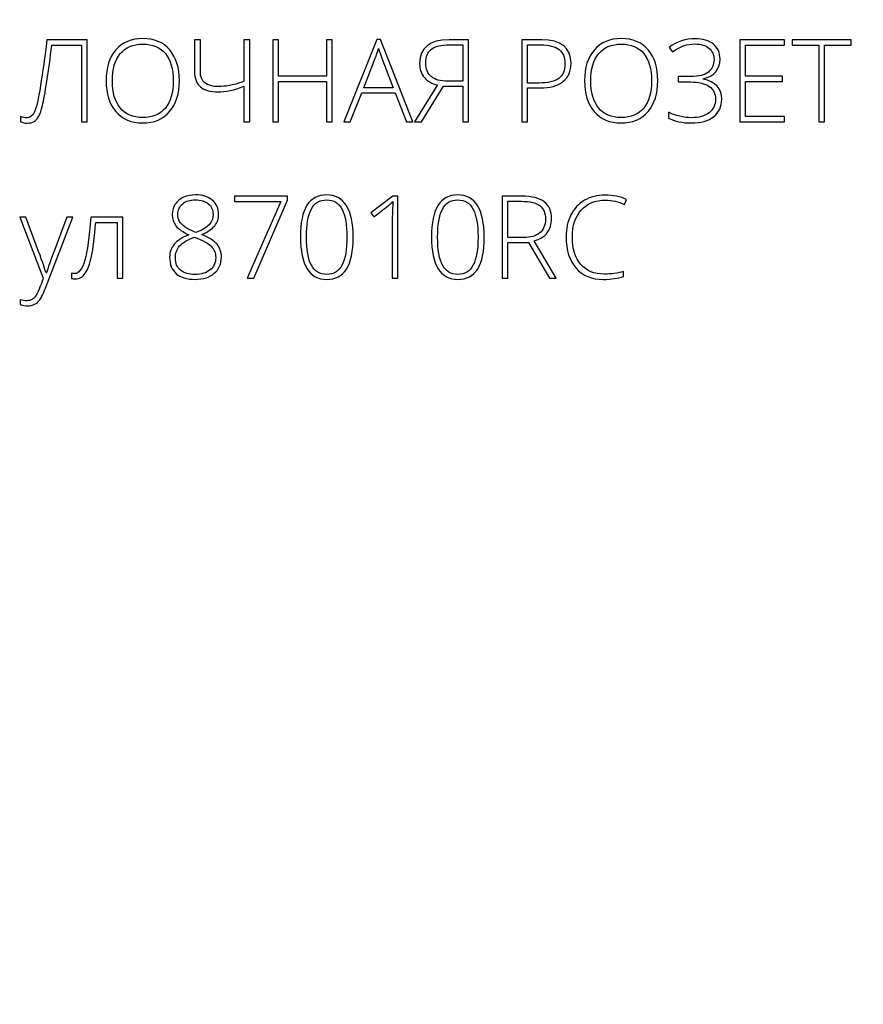
# Model space of a CAD drawing. Units: centimetres. Extents: x 268 to 435, y -129 to 107.
# Drawn here: x 289 to 322, y 32 to 72 of the extents above; entities that cross this region are included whole.
import ezdxf

# ---------------------------------------------------------------- set-up
doc = ezdxf.new("R2010")
doc.units = ezdxf.units.CM
doc.header["$MEASUREMENT"] = 0
doc.layers.add('layer 1', color=7, linetype='Continuous')

msp = doc.modelspace()

# ---------------------------------------------------------------- linework, layer by layer
at = {"layer": 'layer 1', "color": 250, "lineweight": 20}
msp.add_open_spline([(268.06161, -128.84197), (268.06161, -128.84197), (268.06161, 107.34372), (268.06161, 107.34372), (268.06161, 107.34372), (268.06161, 107.34372), (435.06162, 107.34372), (435.06162, 107.34372), (435.06162, 107.34372), (435.06162, 107.34372), (435.06162, -128.84197), (435.06162, -128.84197), (435.06162, -128.84197), (435.06162, -128.84197), (268.06161, -128.84197), (268.06161, -128.84197)], degree=3, knots=[0, 0, 0, 0, 0.2, 0.2, 0.2, 0.2, 0.4, 0.4, 0.4, 0.4, 0.6, 0.6, 0.6, 0.6, 1, 1, 1, 1], dxfattribs=at)
at = {"layer": 'layer 1', "color": 250}
for points, knots in [([(291.33698, 67.48521), (291.33698, 67.48521), (291.10772, 67.48521), (291.10772, 67.48521), (291.10772, 67.48521), (291.10772, 67.48521), (291.10772, 70.52333), (291.10772, 70.52333), (291.10772, 70.52333), (291.10772, 70.52333), (289.92952, 70.52333), (289.92952, 70.52333), (289.92952, 70.52333), (289.86879, 70.02077), (289.80426, 69.54402), (289.73593, 69.09385), (289.73593, 69.09385), (289.66761, 68.64291), (289.60992, 68.32255), (289.56361, 68.13125), (289.56361, 68.13125), (289.51654, 67.93994), (289.46795, 67.79798), (289.41709, 67.70536), (289.41709, 67.70536), (289.36547, 67.61275), (289.30398, 67.54442), (289.2311, 67.50039), (289.2311, 67.50039), (289.15822, 67.45712), (289.06636, 67.43511), (288.95553, 67.43511), (288.95553, 67.43511), (288.85608, 67.43511), (288.76954, 67.45333), (288.69514, 67.49052), (288.69514, 67.49052), (288.69514, 67.49052), (288.69514, 67.69398), (288.69514, 67.69398), (288.69514, 67.69398), (288.78548, 67.66133), (288.86899, 67.64463), (288.94642, 67.64463), (288.94642, 67.64463), (289.07547, 67.64463), (289.17568, 67.7251), (289.2478, 67.88528), (289.2478, 67.88528), (289.31992, 68.04546), (289.39811, 68.39088), (289.48314, 68.92152), (289.48314, 68.92152), (289.56892, 69.45293), (289.65319, 70.05797), (289.73821, 70.73741), (289.73821, 70.73741), (289.73821, 70.73741), (291.33698, 70.73741), (291.33698, 70.73741), (291.33698, 70.73741), (291.33698, 70.73741), (291.33698, 67.48521), (291.33698, 67.48521)], [0, 0, 0, 0, 0.05882353, 0.05882353, 0.05882353, 0.05882353, 0.11764706, 0.11764706, 0.11764706, 0.11764706, 0.17647059, 0.17647059, 0.17647059, 0.17647059, 0.23529412, 0.23529412, 0.23529412, 0.23529412, 0.29411765, 0.29411765, 0.29411765, 0.29411765, 0.35294118, 0.35294118, 0.35294118, 0.35294118, 0.41176471, 0.41176471, 0.41176471, 0.41176471, 0.47058824, 0.47058824, 0.47058824, 0.47058824, 0.52941176, 0.52941176, 0.52941176, 0.52941176, 0.58823529, 0.58823529, 0.58823529, 0.58823529, 0.64705882, 0.64705882, 0.64705882, 0.64705882, 0.70588235, 0.70588235, 0.70588235, 0.70588235, 0.76470588, 0.76470588, 0.76470588, 0.76470588, 0.82352941, 0.82352941, 0.82352941, 0.82352941, 0.88235294, 0.88235294, 0.88235294, 0.88235294, 1, 1, 1, 1]), ([(294.99077, 69.11511), (294.99077, 68.59888), (294.86172, 68.19046), (294.60437, 67.88984), (294.60437, 67.88984), (294.34626, 67.58997), (293.99022, 67.43966), (293.537, 67.43966), (293.537, 67.43966), (293.08455, 67.43966), (292.72927, 67.58997), (292.47116, 67.88984), (292.47116, 67.88984), (292.2138, 68.19046), (292.08475, 68.6004), (292.08475, 69.1189), (292.08475, 69.1189), (292.08475, 69.63664), (292.21456, 70.0443), (292.47495, 70.34113), (292.47495, 70.34113), (292.73534, 70.63872), (293.09062, 70.78751), (293.5408, 70.78751), (293.5408, 70.78751), (293.99477, 70.78751), (294.35005, 70.63796), (294.60589, 70.33961), (294.60589, 70.33961), (294.86248, 70.04051), (294.99077, 69.63209), (294.99077, 69.11511)], [0, 0, 0, 0, 0.11111111, 0.11111111, 0.11111111, 0.11111111, 0.22222222, 0.22222222, 0.22222222, 0.22222222, 0.33333333, 0.33333333, 0.33333333, 0.33333333, 0.44444444, 0.44444444, 0.44444444, 0.44444444, 0.55555556, 0.55555556, 0.55555556, 0.55555556, 0.66666667, 0.66666667, 0.66666667, 0.66666667, 0.77777778, 0.77777778, 0.77777778, 0.77777778, 1, 1, 1, 1]), ([(297.77837, 67.48521), (297.77837, 67.48521), (297.55214, 67.48521), (297.55214, 67.48521), (297.55214, 67.48521), (297.55214, 67.48521), (297.55214, 68.89875), (297.55214, 68.89875), (297.55214, 68.89875), (297.16498, 68.74616), (296.82336, 68.66948), (296.52653, 68.66948), (296.52653, 68.66948), (296.22363, 68.66948), (295.99285, 68.73629), (295.83267, 68.87066), (295.83267, 68.87066), (295.67249, 69.00503), (295.59202, 69.21), (295.59202, 69.48557), (295.59202, 69.48557), (295.59202, 69.48557), (295.59202, 70.73741), (295.59202, 70.73741), (295.59202, 70.73741), (295.59202, 70.73741), (295.82128, 70.73741), (295.82128, 70.73741), (295.82128, 70.73741), (295.82128, 70.73741), (295.82128, 69.4757), (295.82128, 69.4757), (295.82128, 69.4757), (295.82128, 69.08094), (296.06193, 68.88356), (296.54399, 68.88356), (296.54399, 68.88356), (296.68671, 68.88356), (296.82867, 68.89647), (296.97139, 68.92228), (296.97139, 68.92228), (297.11335, 68.94809), (297.30694, 69.00503), (297.55214, 69.09309), (297.55214, 69.09309), (297.55214, 69.09309), (297.55214, 70.73741), (297.55214, 70.73741), (297.55214, 70.73741), (297.55214, 70.73741), (297.77837, 70.73741), (297.77837, 70.73741), (297.77837, 70.73741), (297.77837, 70.73741), (297.77837, 67.48521), (297.77837, 67.48521)], [0, 0, 0, 0, 0.06666667, 0.06666667, 0.06666667, 0.06666667, 0.13333333, 0.13333333, 0.13333333, 0.13333333, 0.2, 0.2, 0.2, 0.2, 0.26666667, 0.26666667, 0.26666667, 0.26666667, 0.33333333, 0.33333333, 0.33333333, 0.33333333, 0.4, 0.4, 0.4, 0.4, 0.46666667, 0.46666667, 0.46666667, 0.46666667, 0.53333333, 0.53333333, 0.53333333, 0.53333333, 0.6, 0.6, 0.6, 0.6, 0.66666667, 0.66666667, 0.66666667, 0.66666667, 0.73333333, 0.73333333, 0.73333333, 0.73333333, 0.8, 0.8, 0.8, 0.8, 0.86666667, 0.86666667, 0.86666667, 0.86666667, 1, 1, 1, 1]), ([(301.0541, 67.48521), (301.0541, 67.48521), (300.82483, 67.48521), (300.82483, 67.48521), (300.82483, 67.48521), (300.82483, 67.48521), (300.82483, 69.08398), (300.82483, 69.08398), (300.82483, 69.08398), (300.82483, 69.08398), (298.9262, 69.08398), (298.9262, 69.08398), (298.9262, 69.08398), (298.9262, 69.08398), (298.9262, 67.48521), (298.9262, 67.48521), (298.9262, 67.48521), (298.9262, 67.48521), (298.69921, 67.48521), (298.69921, 67.48521), (298.69921, 67.48521), (298.69921, 67.48521), (298.69921, 70.73741), (298.69921, 70.73741), (298.69921, 70.73741), (298.69921, 70.73741), (298.9262, 70.73741), (298.9262, 70.73741), (298.9262, 70.73741), (298.9262, 70.73741), (298.9262, 69.29351), (298.9262, 69.29351), (298.9262, 69.29351), (298.9262, 69.29351), (300.82483, 69.29351), (300.82483, 69.29351), (300.82483, 69.29351), (300.82483, 69.29351), (300.82483, 70.73741), (300.82483, 70.73741), (300.82483, 70.73741), (300.82483, 70.73741), (301.0541, 70.73741), (301.0541, 70.73741), (301.0541, 70.73741), (301.0541, 70.73741), (301.0541, 67.48521), (301.0541, 67.48521)], [0, 0, 0, 0, 0.07692308, 0.07692308, 0.07692308, 0.07692308, 0.15384615, 0.15384615, 0.15384615, 0.15384615, 0.23076923, 0.23076923, 0.23076923, 0.23076923, 0.30769231, 0.30769231, 0.30769231, 0.30769231, 0.38461538, 0.38461538, 0.38461538, 0.38461538, 0.46153846, 0.46153846, 0.46153846, 0.46153846, 0.53846154, 0.53846154, 0.53846154, 0.53846154, 0.61538462, 0.61538462, 0.61538462, 0.61538462, 0.69230769, 0.69230769, 0.69230769, 0.69230769, 0.76923077, 0.76923077, 0.76923077, 0.76923077, 0.84615385, 0.84615385, 0.84615385, 0.84615385, 1, 1, 1, 1]), ([(303.54107, 68.6376), (303.54107, 68.6376), (302.22015, 68.6376), (302.22015, 68.6376), (302.22015, 68.6376), (302.22015, 68.6376), (301.76618, 67.48521), (301.76618, 67.48521), (301.76618, 67.48521), (301.76618, 67.48521), (301.5149, 67.48521), (301.5149, 67.48521), (301.5149, 67.48521), (301.5149, 67.48521), (302.82216, 70.75107), (302.82216, 70.75107), (302.82216, 70.75107), (302.82216, 70.75107), (302.96715, 70.75107), (302.96715, 70.75107), (302.96715, 70.75107), (302.96715, 70.75107), (304.24784, 67.48521), (304.24784, 67.48521), (304.24784, 67.48521), (304.24784, 67.48521), (303.99201, 67.48521), (303.99201, 67.48521), (303.99201, 67.48521), (303.99201, 67.48521), (303.54107, 68.6376), (303.54107, 68.6376)], [0, 0, 0, 0, 0.11111111, 0.11111111, 0.11111111, 0.11111111, 0.22222222, 0.22222222, 0.22222222, 0.22222222, 0.33333333, 0.33333333, 0.33333333, 0.33333333, 0.44444444, 0.44444444, 0.44444444, 0.44444444, 0.55555556, 0.55555556, 0.55555556, 0.55555556, 0.66666667, 0.66666667, 0.66666667, 0.66666667, 0.77777778, 0.77777778, 0.77777778, 0.77777778, 1, 1, 1, 1]), ([(305.46096, 68.90178), (305.46096, 68.90178), (304.59098, 67.48521), (304.59098, 67.48521), (304.59098, 67.48521), (304.59098, 67.48521), (304.31768, 67.48521), (304.31768, 67.48521), (304.31768, 67.48521), (304.31768, 67.48521), (305.2317, 68.94657), (305.2317, 68.94657), (305.2317, 68.94657), (305.00471, 68.9906), (304.82935, 69.08778), (304.70485, 69.23809), (304.70485, 69.23809), (304.58035, 69.38764), (304.5181, 69.57591), (304.5181, 69.80289), (304.5181, 69.80289), (304.5181, 70.42616), (304.90754, 70.73741), (305.68795, 70.73741), (305.68795, 70.73741), (305.68795, 70.73741), (306.46152, 70.73741), (306.46152, 70.73741), (306.46152, 70.73741), (306.46152, 70.73741), (306.46152, 67.48521), (306.46152, 67.48521), (306.46152, 67.48521), (306.46152, 67.48521), (306.2353, 67.48521), (306.2353, 67.48521), (306.2353, 67.48521), (306.2353, 67.48521), (306.2353, 68.90178), (306.2353, 68.90178), (306.2353, 68.90178), (306.2353, 68.90178), (305.46096, 68.90178), (305.46096, 68.90178)], [0, 0, 0, 0, 0.08333333, 0.08333333, 0.08333333, 0.08333333, 0.16666667, 0.16666667, 0.16666667, 0.16666667, 0.25, 0.25, 0.25, 0.25, 0.33333333, 0.33333333, 0.33333333, 0.33333333, 0.41666667, 0.41666667, 0.41666667, 0.41666667, 0.5, 0.5, 0.5, 0.5, 0.58333333, 0.58333333, 0.58333333, 0.58333333, 0.66666667, 0.66666667, 0.66666667, 0.66666667, 0.75, 0.75, 0.75, 0.75, 0.83333333, 0.83333333, 0.83333333, 0.83333333, 1, 1, 1, 1]), ([(310.52297, 69.80289), (310.52297, 69.48861), (310.41593, 69.24796), (310.20261, 69.08018), (310.20261, 69.08018), (309.98929, 68.91241), (309.68639, 68.82891), (309.29467, 68.82891), (309.29467, 68.82891), (309.29467, 68.82891), (308.79211, 68.82891), (308.79211, 68.82891), (308.79211, 68.82891), (308.79211, 68.82891), (308.79211, 67.48521), (308.79211, 67.48521), (308.79211, 67.48521), (308.79211, 67.48521), (308.56512, 67.48521), (308.56512, 67.48521), (308.56512, 67.48521), (308.56512, 67.48521), (308.56512, 70.73741), (308.56512, 70.73741), (308.56512, 70.73741), (308.56512, 70.73741), (309.36147, 70.73741), (309.36147, 70.73741), (309.36147, 70.73741), (310.13581, 70.73741), (310.52297, 70.42616), (310.52297, 69.80289)], [0, 0, 0, 0, 0.11111111, 0.11111111, 0.11111111, 0.11111111, 0.22222222, 0.22222222, 0.22222222, 0.22222222, 0.33333333, 0.33333333, 0.33333333, 0.33333333, 0.44444444, 0.44444444, 0.44444444, 0.44444444, 0.55555556, 0.55555556, 0.55555556, 0.55555556, 0.66666667, 0.66666667, 0.66666667, 0.66666667, 0.77777778, 0.77777778, 0.77777778, 0.77777778, 1, 1, 1, 1]), ([(313.96268, 69.11511), (313.96268, 68.59888), (313.83363, 68.19046), (313.57628, 67.88984), (313.57628, 67.88984), (313.31817, 67.58997), (312.96213, 67.43966), (312.50891, 67.43966), (312.50891, 67.43966), (312.05646, 67.43966), (311.70118, 67.58997), (311.44307, 67.88984), (311.44307, 67.88984), (311.18571, 68.19046), (311.05666, 68.6004), (311.05666, 69.1189), (311.05666, 69.1189), (311.05666, 69.63664), (311.18647, 70.0443), (311.44686, 70.34113), (311.44686, 70.34113), (311.70725, 70.63872), (312.06253, 70.78751), (312.51271, 70.78751), (312.51271, 70.78751), (312.96668, 70.78751), (313.32196, 70.63796), (313.5778, 70.33961), (313.5778, 70.33961), (313.83439, 70.04051), (313.96268, 69.63209), (313.96268, 69.11511)], [0, 0, 0, 0, 0.11111111, 0.11111111, 0.11111111, 0.11111111, 0.22222222, 0.22222222, 0.22222222, 0.22222222, 0.33333333, 0.33333333, 0.33333333, 0.33333333, 0.44444444, 0.44444444, 0.44444444, 0.44444444, 0.55555556, 0.55555556, 0.55555556, 0.55555556, 0.66666667, 0.66666667, 0.66666667, 0.66666667, 0.77777778, 0.77777778, 0.77777778, 0.77777778, 1, 1, 1, 1]), ([(316.43144, 69.97598), (316.43144, 69.55162), (316.20673, 69.29047), (315.75807, 69.19254), (315.75807, 69.19254), (315.75807, 69.19254), (315.75807, 69.17963), (315.75807, 69.17963), (315.75807, 69.17963), (316.25, 69.07411), (316.49597, 68.80993), (316.49597, 68.38708), (316.49597, 68.38708), (316.49597, 68.08949), (316.3912, 67.85719), (316.18168, 67.69018), (316.18168, 67.69018), (315.97139, 67.52317), (315.67532, 67.43966), (315.29271, 67.43966), (315.29271, 67.43966), (314.93439, 67.43966), (314.63225, 67.50343), (314.38781, 67.63097), (314.38781, 67.63097), (314.38781, 67.63097), (314.38781, 67.86251), (314.38781, 67.86251), (314.38781, 67.86251), (314.52901, 67.79418), (314.67932, 67.7418), (314.8395, 67.7046), (314.8395, 67.7046), (314.99968, 67.66741), (315.15075, 67.64919), (315.29271, 67.64919), (315.29271, 67.64919), (315.58954, 67.64919), (315.82336, 67.71295), (315.99493, 67.84125), (315.99493, 67.84125), (316.16574, 67.96955), (316.25152, 68.14947), (316.25152, 68.38101), (316.25152, 68.38101), (316.25152, 68.60647), (316.16801, 68.77652), (316.001, 68.89267), (316.001, 68.89267), (315.83475, 69.00806), (315.58499, 69.06576), (315.25324, 69.06576), (315.25324, 69.06576), (315.25324, 69.06576), (314.77042, 69.06576), (314.77042, 69.06576), (314.77042, 69.06576), (314.77042, 69.06576), (314.77042, 69.27984), (314.77042, 69.27984), (314.77042, 69.27984), (314.77042, 69.27984), (315.2707, 69.27984), (315.2707, 69.27984), (315.2707, 69.27984), (315.58499, 69.27984), (315.81729, 69.33905), (315.96684, 69.45748), (315.96684, 69.45748), (316.11639, 69.57591), (316.19155, 69.74444), (316.19155, 69.96232), (316.19155, 69.96232), (316.19155, 70.14755), (316.12322, 70.29558), (315.98582, 70.40642), (315.98582, 70.40642), (315.84841, 70.51801), (315.66925, 70.57343), (315.44834, 70.57343), (315.44834, 70.57343), (315.28436, 70.57343), (315.13329, 70.5499), (314.99513, 70.50359), (314.99513, 70.50359), (314.85696, 70.45652), (314.70817, 70.37605), (314.54799, 70.26218), (314.54799, 70.26218), (314.54799, 70.26218), (314.41893, 70.43982), (314.41893, 70.43982), (314.41893, 70.43982), (314.7188, 70.66833), (315.06193, 70.78296), (315.4491, 70.78296), (315.4491, 70.78296), (315.75276, 70.78296), (315.99265, 70.71008), (316.16801, 70.56508), (316.16801, 70.56508), (316.34414, 70.41932), (316.43144, 70.22346), (316.43144, 69.97598)], [0, 0, 0, 0, 0.03703704, 0.03703704, 0.03703704, 0.03703704, 0.07407407, 0.07407407, 0.07407407, 0.07407407, 0.11111111, 0.11111111, 0.11111111, 0.11111111, 0.14814815, 0.14814815, 0.14814815, 0.14814815, 0.18518519, 0.18518519, 0.18518519, 0.18518519, 0.22222222, 0.22222222, 0.22222222, 0.22222222, 0.25925926, 0.25925926, 0.25925926, 0.25925926, 0.2962963, 0.2962963, 0.2962963, 0.2962963, 0.33333333, 0.33333333, 0.33333333, 0.33333333, 0.37037037, 0.37037037, 0.37037037, 0.37037037, 0.40740741, 0.40740741, 0.40740741, 0.40740741, 0.44444444, 0.44444444, 0.44444444, 0.44444444, 0.48148148, 0.48148148, 0.48148148, 0.48148148, 0.51851852, 0.51851852, 0.51851852, 0.51851852, 0.55555556, 0.55555556, 0.55555556, 0.55555556, 0.59259259, 0.59259259, 0.59259259, 0.59259259, 0.62962963, 0.62962963, 0.62962963, 0.62962963, 0.66666667, 0.66666667, 0.66666667, 0.66666667, 0.7037037, 0.7037037, 0.7037037, 0.7037037, 0.74074074, 0.74074074, 0.74074074, 0.74074074, 0.77777778, 0.77777778, 0.77777778, 0.77777778, 0.81481481, 0.81481481, 0.81481481, 0.81481481, 0.85185185, 0.85185185, 0.85185185, 0.85185185, 0.88888889, 0.88888889, 0.88888889, 0.88888889, 0.92592593, 0.92592593, 0.92592593, 0.92592593, 1, 1, 1, 1]), ([(318.99053, 67.48521), (318.99053, 67.48521), (317.2126, 67.48521), (317.2126, 67.48521), (317.2126, 67.48521), (317.2126, 67.48521), (317.2126, 70.73741), (317.2126, 70.73741), (317.2126, 70.73741), (317.2126, 70.73741), (318.99053, 70.73741), (318.99053, 70.73741), (318.99053, 70.73741), (318.99053, 70.73741), (318.99053, 70.52788), (318.99053, 70.52788), (318.99053, 70.52788), (318.99053, 70.52788), (317.43959, 70.52788), (317.43959, 70.52788), (317.43959, 70.52788), (317.43959, 70.52788), (317.43959, 69.29806), (317.43959, 69.29806), (317.43959, 69.29806), (317.43959, 69.29806), (318.90323, 69.29806), (318.90323, 69.29806), (318.90323, 69.29806), (318.90323, 69.29806), (318.90323, 69.08853), (318.90323, 69.08853), (318.90323, 69.08853), (318.90323, 69.08853), (317.43959, 69.08853), (317.43959, 69.08853), (317.43959, 69.08853), (317.43959, 69.08853), (317.43959, 67.69474), (317.43959, 67.69474), (317.43959, 67.69474), (317.43959, 67.69474), (318.99053, 67.69474), (318.99053, 67.69474), (318.99053, 67.69474), (318.99053, 67.69474), (318.99053, 67.48521), (318.99053, 67.48521)], [0, 0, 0, 0, 0.07692308, 0.07692308, 0.07692308, 0.07692308, 0.15384615, 0.15384615, 0.15384615, 0.15384615, 0.23076923, 0.23076923, 0.23076923, 0.23076923, 0.30769231, 0.30769231, 0.30769231, 0.30769231, 0.38461538, 0.38461538, 0.38461538, 0.38461538, 0.46153846, 0.46153846, 0.46153846, 0.46153846, 0.53846154, 0.53846154, 0.53846154, 0.53846154, 0.61538462, 0.61538462, 0.61538462, 0.61538462, 0.69230769, 0.69230769, 0.69230769, 0.69230769, 0.76923077, 0.76923077, 0.76923077, 0.76923077, 0.84615385, 0.84615385, 0.84615385, 0.84615385, 1, 1, 1, 1]), ([(320.57337, 67.48521), (320.57337, 67.48521), (320.3441, 67.48521), (320.3441, 67.48521), (320.3441, 67.48521), (320.3441, 67.48521), (320.3441, 70.52333), (320.3441, 70.52333), (320.3441, 70.52333), (320.3441, 70.52333), (319.28737, 70.52333), (319.28737, 70.52333), (319.28737, 70.52333), (319.28737, 70.52333), (319.28737, 70.73741), (319.28737, 70.73741), (319.28737, 70.73741), (319.28737, 70.73741), (321.6301, 70.73741), (321.6301, 70.73741), (321.6301, 70.73741), (321.6301, 70.73741), (321.6301, 70.52333), (321.6301, 70.52333), (321.6301, 70.52333), (321.6301, 70.52333), (320.57337, 70.52333), (320.57337, 70.52333), (320.57337, 70.52333), (320.57337, 70.52333), (320.57337, 67.48521), (320.57337, 67.48521)], [0, 0, 0, 0, 0.11111111, 0.11111111, 0.11111111, 0.11111111, 0.22222222, 0.22222222, 0.22222222, 0.22222222, 0.33333333, 0.33333333, 0.33333333, 0.33333333, 0.44444444, 0.44444444, 0.44444444, 0.44444444, 0.55555556, 0.55555556, 0.55555556, 0.55555556, 0.66666667, 0.66666667, 0.66666667, 0.66666667, 0.77777778, 0.77777778, 0.77777778, 0.77777778, 1, 1, 1, 1]), ([(292.33147, 69.11586), (292.33147, 68.64975), (292.43548, 68.28991), (292.64272, 68.03559), (292.64272, 68.03559), (292.84997, 67.78128), (293.14832, 67.65374), (293.537, 67.65374), (293.537, 67.65374), (293.92796, 67.65374), (294.22707, 67.77976), (294.43356, 68.0318), (294.43356, 68.0318), (294.64081, 68.28459), (294.74405, 68.64519), (294.74405, 69.11586), (294.74405, 69.11586), (294.74405, 69.58426), (294.64081, 69.9441), (294.43356, 70.19386), (294.43356, 70.19386), (294.22707, 70.44362), (293.92948, 70.56888), (293.5408, 70.56888), (293.5408, 70.56888), (293.15439, 70.56888), (292.85605, 70.44286), (292.64652, 70.19082), (292.64652, 70.19082), (292.43624, 69.93802), (292.33147, 69.58046), (292.33147, 69.11586)], [0, 0, 0, 0, 0.11111111, 0.11111111, 0.11111111, 0.11111111, 0.22222222, 0.22222222, 0.22222222, 0.22222222, 0.33333333, 0.33333333, 0.33333333, 0.33333333, 0.44444444, 0.44444444, 0.44444444, 0.44444444, 0.55555556, 0.55555556, 0.55555556, 0.55555556, 0.66666667, 0.66666667, 0.66666667, 0.66666667, 0.77777778, 0.77777778, 0.77777778, 0.77777778, 1, 1, 1, 1]), ([(302.30214, 68.83802), (302.30214, 68.83802), (303.46516, 68.83802), (303.46516, 68.83802), (303.46516, 68.83802), (303.46516, 68.83802), (303.02257, 70.01014), (303.02257, 70.01014), (303.02257, 70.01014), (302.98537, 70.102), (302.94134, 70.22954), (302.88896, 70.39275), (302.88896, 70.39275), (302.84873, 70.25079), (302.80545, 70.12174), (302.75763, 70.00559), (302.75763, 70.00559), (302.75763, 70.00559), (302.30214, 68.83802), (302.30214, 68.83802)], [0, 0, 0, 0, 0.16666667, 0.16666667, 0.16666667, 0.16666667, 0.33333333, 0.33333333, 0.33333333, 0.33333333, 0.5, 0.5, 0.5, 0.5, 0.66666667, 0.66666667, 0.66666667, 0.66666667, 1, 1, 1, 1]), ([(306.2353, 70.53699), (306.2353, 70.53699), (305.69706, 70.53699), (305.69706, 70.53699), (305.69706, 70.53699), (305.36911, 70.53699), (305.13149, 70.48006), (304.98346, 70.36618), (304.98346, 70.36618), (304.83618, 70.25231), (304.76254, 70.06936), (304.76254, 69.81656), (304.76254, 69.81656), (304.76254, 69.57819), (304.83542, 69.39903), (304.98042, 69.27832), (304.98042, 69.27832), (305.12542, 69.15762), (305.33874, 69.09764), (305.61887, 69.09764), (305.61887, 69.09764), (305.61887, 69.09764), (306.2353, 69.09764), (306.2353, 69.09764), (306.2353, 69.09764), (306.2353, 69.09764), (306.2353, 70.53699), (306.2353, 70.53699)], [0, 0, 0, 0, 0.125, 0.125, 0.125, 0.125, 0.25, 0.25, 0.25, 0.25, 0.375, 0.375, 0.375, 0.375, 0.5, 0.5, 0.5, 0.5, 0.625, 0.625, 0.625, 0.625, 0.75, 0.75, 0.75, 0.75, 1, 1, 1, 1]), ([(308.79211, 69.02477), (308.79211, 69.02477), (309.23925, 69.02477), (309.23925, 69.02477), (309.23925, 69.02477), (309.60592, 69.02477), (309.8701, 69.0855), (310.03332, 69.2062), (310.03332, 69.2062), (310.19654, 69.32767), (310.27777, 69.52429), (310.27777, 69.79682), (310.27777, 69.79682), (310.27777, 70.0481), (310.20109, 70.23409), (310.04699, 70.35556), (310.04699, 70.35556), (309.89288, 70.47626), (309.65375, 70.53699), (309.33035, 70.53699), (309.33035, 70.53699), (309.33035, 70.53699), (308.79211, 70.53699), (308.79211, 70.53699), (308.79211, 70.53699), (308.79211, 70.53699), (308.79211, 69.02477), (308.79211, 69.02477)], [0, 0, 0, 0, 0.125, 0.125, 0.125, 0.125, 0.25, 0.25, 0.25, 0.25, 0.375, 0.375, 0.375, 0.375, 0.5, 0.5, 0.5, 0.5, 0.625, 0.625, 0.625, 0.625, 0.75, 0.75, 0.75, 0.75, 1, 1, 1, 1]), ([(311.30338, 69.11586), (311.30338, 68.64975), (311.40739, 68.28991), (311.61463, 68.03559), (311.61463, 68.03559), (311.82188, 67.78128), (312.12023, 67.65374), (312.50891, 67.65374), (312.50891, 67.65374), (312.89987, 67.65374), (313.19898, 67.77976), (313.40547, 68.0318), (313.40547, 68.0318), (313.61272, 68.28459), (313.71596, 68.64519), (313.71596, 69.11586), (313.71596, 69.11586), (313.71596, 69.58426), (313.61272, 69.9441), (313.40547, 70.19386), (313.40547, 70.19386), (313.19898, 70.44362), (312.90139, 70.56888), (312.51271, 70.56888), (312.51271, 70.56888), (312.1263, 70.56888), (311.82796, 70.44286), (311.61843, 70.19082), (311.61843, 70.19082), (311.40815, 69.93802), (311.30338, 69.58046), (311.30338, 69.11586)], [0, 0, 0, 0, 0.11111111, 0.11111111, 0.11111111, 0.11111111, 0.22222222, 0.22222222, 0.22222222, 0.22222222, 0.33333333, 0.33333333, 0.33333333, 0.33333333, 0.44444444, 0.44444444, 0.44444444, 0.44444444, 0.55555556, 0.55555556, 0.55555556, 0.55555556, 0.66666667, 0.66666667, 0.66666667, 0.66666667, 0.77777778, 0.77777778, 0.77777778, 0.77777778, 1, 1, 1, 1]), ([(295.62922, 64.58905), (295.90479, 64.58905), (296.12722, 64.51845), (296.29499, 64.378), (296.29499, 64.378), (296.46353, 64.2368), (296.54779, 64.04626), (296.54779, 63.80636), (296.54779, 63.80636), (296.54779, 63.64087), (296.49541, 63.49359), (296.39141, 63.36606), (296.39141, 63.36606), (296.28664, 63.23852), (296.11735, 63.12085), (295.88278, 63.01305), (295.88278, 63.01305), (296.16746, 62.89538), (296.36787, 62.76709), (296.48326, 62.6274), (296.48326, 62.6274), (296.59865, 62.48848), (296.65711, 62.31919), (296.65711, 62.12029), (296.65711, 62.12029), (296.65711, 61.85155), (296.56297, 61.63747), (296.37546, 61.47729), (296.37546, 61.47729), (296.18795, 61.31711), (295.93592, 61.23664), (295.62011, 61.23664), (295.62011, 61.23664), (295.29216, 61.23664), (295.04088, 61.3118), (294.86551, 61.46135), (294.86551, 61.46135), (294.69091, 61.61166), (294.60361, 61.82954), (294.60361, 62.11574), (294.60361, 62.11574), (294.60361, 62.31008), (294.6651, 62.48089), (294.78808, 62.6274), (294.78808, 62.6274), (294.91106, 62.77468), (295.10161, 62.89994), (295.35972, 63.00394), (295.35972, 63.00394), (295.12059, 63.1163), (294.95282, 63.23548), (294.85489, 63.36074), (294.85489, 63.36074), (294.75696, 63.486), (294.70761, 63.63631), (294.70761, 63.81092), (294.70761, 63.81092), (294.70761, 63.96654), (294.74709, 64.10319), (294.82604, 64.22086), (294.82604, 64.22086), (294.90423, 64.33929), (295.01431, 64.42963), (295.15627, 64.49339), (295.15627, 64.49339), (295.29823, 64.55716), (295.45537, 64.58905), (295.62922, 64.58905)], [0, 0, 0, 0, 0.05555556, 0.05555556, 0.05555556, 0.05555556, 0.11111111, 0.11111111, 0.11111111, 0.11111111, 0.16666667, 0.16666667, 0.16666667, 0.16666667, 0.22222222, 0.22222222, 0.22222222, 0.22222222, 0.27777778, 0.27777778, 0.27777778, 0.27777778, 0.33333333, 0.33333333, 0.33333333, 0.33333333, 0.38888889, 0.38888889, 0.38888889, 0.38888889, 0.44444444, 0.44444444, 0.44444444, 0.44444444, 0.5, 0.5, 0.5, 0.5, 0.55555556, 0.55555556, 0.55555556, 0.55555556, 0.61111111, 0.61111111, 0.61111111, 0.61111111, 0.66666667, 0.66666667, 0.66666667, 0.66666667, 0.72222222, 0.72222222, 0.72222222, 0.72222222, 0.77777778, 0.77777778, 0.77777778, 0.77777778, 0.83333333, 0.83333333, 0.83333333, 0.83333333, 0.88888889, 0.88888889, 0.88888889, 0.88888889, 1, 1, 1, 1]), ([(297.67741, 61.28219), (297.67741, 61.28219), (299.01655, 64.32031), (299.01655, 64.32031), (299.01655, 64.32031), (299.01655, 64.32031), (297.17637, 64.32031), (297.17637, 64.32031), (297.17637, 64.32031), (297.17637, 64.32031), (297.17637, 64.53439), (297.17637, 64.53439), (297.17637, 64.53439), (297.17637, 64.53439), (299.28149, 64.53439), (299.28149, 64.53439), (299.28149, 64.53439), (299.28149, 64.53439), (299.28149, 64.37193), (299.28149, 64.37193), (299.28149, 64.37193), (299.28149, 64.37193), (297.9378, 61.28219), (297.9378, 61.28219), (297.9378, 61.28219), (297.9378, 61.28219), (297.67741, 61.28219), (297.67741, 61.28219)], [0, 0, 0, 0, 0.125, 0.125, 0.125, 0.125, 0.25, 0.25, 0.25, 0.25, 0.375, 0.375, 0.375, 0.375, 0.5, 0.5, 0.5, 0.5, 0.625, 0.625, 0.625, 0.625, 0.75, 0.75, 0.75, 0.75, 1, 1, 1, 1]), ([(301.88158, 62.91588), (301.88158, 62.345), (301.79428, 61.92291), (301.62043, 61.6481), (301.62043, 61.6481), (301.44583, 61.37405), (301.1824, 61.23664), (300.8294, 61.23664), (300.8294, 61.23664), (300.4893, 61.23664), (300.23119, 61.37784), (300.05507, 61.66025), (300.05507, 61.66025), (299.87818, 61.94265), (299.79012, 62.3617), (299.79012, 62.91588), (299.79012, 62.91588), (299.79012, 63.48297), (299.87591, 63.90202), (300.04748, 64.17531), (300.04748, 64.17531), (300.21828, 64.44785), (300.47943, 64.58449), (300.8294, 64.58449), (300.8294, 64.58449), (301.17178, 64.58449), (301.43292, 64.44329), (301.61208, 64.16089), (301.61208, 64.16089), (301.792, 63.87848), (301.88158, 63.46323), (301.88158, 62.91588)], [0, 0, 0, 0, 0.11111111, 0.11111111, 0.11111111, 0.11111111, 0.22222222, 0.22222222, 0.22222222, 0.22222222, 0.33333333, 0.33333333, 0.33333333, 0.33333333, 0.44444444, 0.44444444, 0.44444444, 0.44444444, 0.55555556, 0.55555556, 0.55555556, 0.55555556, 0.66666667, 0.66666667, 0.66666667, 0.66666667, 0.77777778, 0.77777778, 0.77777778, 0.77777778, 1, 1, 1, 1]), ([(303.65192, 61.28219), (303.65192, 61.28219), (303.43404, 61.28219), (303.43404, 61.28219), (303.43404, 61.28219), (303.43404, 61.28219), (303.43404, 63.6515), (303.43404, 63.6515), (303.43404, 63.6515), (303.43404, 63.86634), (303.4424, 64.08953), (303.46062, 64.32107), (303.46062, 64.32107), (303.43784, 64.29829), (303.41507, 64.27704), (303.39153, 64.25654), (303.39153, 64.25654), (303.368, 64.23528), (303.13874, 64.05536), (302.7045, 63.71602), (302.7045, 63.71602), (302.7045, 63.71602), (302.57772, 63.87393), (302.57772, 63.87393), (302.57772, 63.87393), (302.57772, 63.87393), (303.46062, 64.53439), (303.46062, 64.53439), (303.46062, 64.53439), (303.46062, 64.53439), (303.65192, 64.53439), (303.65192, 64.53439), (303.65192, 64.53439), (303.65192, 64.53439), (303.65192, 61.28219), (303.65192, 61.28219)], [0, 0, 0, 0, 0.1, 0.1, 0.1, 0.1, 0.2, 0.2, 0.2, 0.2, 0.3, 0.3, 0.3, 0.3, 0.4, 0.4, 0.4, 0.4, 0.5, 0.5, 0.5, 0.5, 0.6, 0.6, 0.6, 0.6, 0.7, 0.7, 0.7, 0.7, 0.8, 0.8, 0.8, 0.8, 1, 1, 1, 1]), ([(307.08176, 62.91588), (307.08176, 62.345), (306.99446, 61.92291), (306.82061, 61.6481), (306.82061, 61.6481), (306.64601, 61.37405), (306.38258, 61.23664), (306.02958, 61.23664), (306.02958, 61.23664), (305.68948, 61.23664), (305.43137, 61.37784), (305.25525, 61.66025), (305.25525, 61.66025), (305.07836, 61.94265), (304.9903, 62.3617), (304.9903, 62.91588), (304.9903, 62.91588), (304.9903, 63.48297), (305.07609, 63.90202), (305.24766, 64.17531), (305.24766, 64.17531), (305.41846, 64.44785), (305.67961, 64.58449), (306.02958, 64.58449), (306.02958, 64.58449), (306.37196, 64.58449), (306.6331, 64.44329), (306.81226, 64.16089), (306.81226, 64.16089), (306.99218, 63.87848), (307.08176, 63.46323), (307.08176, 62.91588)], [0, 0, 0, 0, 0.11111111, 0.11111111, 0.11111111, 0.11111111, 0.22222222, 0.22222222, 0.22222222, 0.22222222, 0.33333333, 0.33333333, 0.33333333, 0.33333333, 0.44444444, 0.44444444, 0.44444444, 0.44444444, 0.55555556, 0.55555556, 0.55555556, 0.55555556, 0.66666667, 0.66666667, 0.66666667, 0.66666667, 0.77777778, 0.77777778, 0.77777778, 0.77777778, 1, 1, 1, 1]), ([(308.02159, 62.69876), (308.02159, 62.69876), (308.02159, 61.28219), (308.02159, 61.28219), (308.02159, 61.28219), (308.02159, 61.28219), (307.7946, 61.28219), (307.7946, 61.28219), (307.7946, 61.28219), (307.7946, 61.28219), (307.7946, 64.53439), (307.7946, 64.53439), (307.7946, 64.53439), (307.7946, 64.53439), (308.56818, 64.53439), (308.56818, 64.53439), (308.56818, 64.53439), (308.97129, 64.53439), (309.26963, 64.45999), (309.46246, 64.31044), (309.46246, 64.31044), (309.65452, 64.16165), (309.75093, 63.9377), (309.75093, 63.63783), (309.75093, 63.63783), (309.75093, 63.41996), (309.694, 63.23548), (309.57861, 63.08593), (309.57861, 63.08593), (309.46398, 62.93638), (309.28937, 62.82858), (309.05555, 62.76329), (309.05555, 62.76329), (309.05555, 62.76329), (309.93769, 61.28219), (309.93769, 61.28219), (309.93769, 61.28219), (309.93769, 61.28219), (309.66667, 61.28219), (309.66667, 61.28219), (309.66667, 61.28219), (309.66667, 61.28219), (308.82857, 62.69876), (308.82857, 62.69876), (308.82857, 62.69876), (308.82857, 62.69876), (308.02159, 62.69876), (308.02159, 62.69876)], [0, 0, 0, 0, 0.07692308, 0.07692308, 0.07692308, 0.07692308, 0.15384615, 0.15384615, 0.15384615, 0.15384615, 0.23076923, 0.23076923, 0.23076923, 0.23076923, 0.30769231, 0.30769231, 0.30769231, 0.30769231, 0.38461538, 0.38461538, 0.38461538, 0.38461538, 0.46153846, 0.46153846, 0.46153846, 0.46153846, 0.53846154, 0.53846154, 0.53846154, 0.53846154, 0.61538462, 0.61538462, 0.61538462, 0.61538462, 0.69230769, 0.69230769, 0.69230769, 0.69230769, 0.76923077, 0.76923077, 0.76923077, 0.76923077, 0.84615385, 0.84615385, 0.84615385, 0.84615385, 1, 1, 1, 1]), ([(311.8887, 64.37952), (311.48104, 64.37952), (311.15992, 64.24895), (310.9261, 63.9878), (310.9261, 63.9878), (310.69152, 63.72589), (310.57461, 63.36833), (310.57461, 62.91436), (310.57461, 62.91436), (310.57461, 62.449), (310.68545, 62.08841), (310.90636, 61.83181), (310.90636, 61.83181), (311.12727, 61.57446), (311.44232, 61.44617), (311.85302, 61.44617), (311.85302, 61.44617), (312.12632, 61.44617), (312.37683, 61.48109), (312.60458, 61.55093), (312.60458, 61.55093), (312.60458, 61.55093), (312.60458, 61.35051), (312.60458, 61.35051), (312.60458, 61.35051), (312.38974, 61.2746), (312.12176, 61.23664), (311.79988, 61.23664), (311.79988, 61.23664), (311.34363, 61.23664), (310.98379, 61.38392), (310.72113, 61.67923), (310.72113, 61.67923), (310.45922, 61.97453), (310.32789, 62.38675), (310.32789, 62.91588), (310.32789, 62.91588), (310.32789, 63.24687), (310.39014, 63.53838), (310.5154, 63.79042), (310.5154, 63.79042), (310.64066, 64.04246), (310.82134, 64.2368), (311.05591, 64.37421), (311.05591, 64.37421), (311.29125, 64.51161), (311.56454, 64.57994), (311.8758, 64.57994), (311.8758, 64.57994), (312.19312, 64.57994), (312.47704, 64.52148), (312.72756, 64.40533), (312.72756, 64.40533), (312.72756, 64.40533), (312.6357, 64.20188), (312.6357, 64.20188), (312.6357, 64.20188), (312.39885, 64.32031), (312.14985, 64.37952), (311.8887, 64.37952)], [0, 0, 0, 0, 0.0625, 0.0625, 0.0625, 0.0625, 0.125, 0.125, 0.125, 0.125, 0.1875, 0.1875, 0.1875, 0.1875, 0.25, 0.25, 0.25, 0.25, 0.3125, 0.3125, 0.3125, 0.3125, 0.375, 0.375, 0.375, 0.375, 0.4375, 0.4375, 0.4375, 0.4375, 0.5, 0.5, 0.5, 0.5, 0.5625, 0.5625, 0.5625, 0.5625, 0.625, 0.625, 0.625, 0.625, 0.6875, 0.6875, 0.6875, 0.6875, 0.75, 0.75, 0.75, 0.75, 0.8125, 0.8125, 0.8125, 0.8125, 0.875, 0.875, 0.875, 0.875, 1, 1, 1, 1]), ([(295.62466, 64.39319), (295.41514, 64.39319), (295.24737, 64.34156), (295.12059, 64.23832), (295.12059, 64.23832), (294.99381, 64.13508), (294.93004, 63.99311), (294.93004, 63.8132), (294.93004, 63.8132), (294.93004, 63.70919), (294.95358, 63.61734), (295.00064, 63.53762), (295.00064, 63.53762), (295.04695, 63.45791), (295.11452, 63.38579), (295.20258, 63.32127), (295.20258, 63.32127), (295.2914, 63.25674), (295.43943, 63.18158), (295.64668, 63.09504), (295.64668, 63.09504), (295.88885, 63.18842), (296.06194, 63.29242), (296.16746, 63.40477), (296.16746, 63.40477), (296.27298, 63.51789), (296.32536, 63.65453), (296.32536, 63.8132), (296.32536, 63.8132), (296.32536, 63.9916), (296.26311, 64.1328), (296.13709, 64.2368), (296.13709, 64.2368), (296.01183, 64.34081), (295.84102, 64.39319), (295.62466, 64.39319)], [0, 0, 0, 0, 0.1, 0.1, 0.1, 0.1, 0.2, 0.2, 0.2, 0.2, 0.3, 0.3, 0.3, 0.3, 0.4, 0.4, 0.4, 0.4, 0.5, 0.5, 0.5, 0.5, 0.6, 0.6, 0.6, 0.6, 0.7, 0.7, 0.7, 0.7, 0.8, 0.8, 0.8, 0.8, 1, 1, 1, 1]), ([(300.03001, 62.91588), (300.03001, 62.41029), (300.09606, 62.03679), (300.22815, 61.79538), (300.22815, 61.79538), (300.36025, 61.55321), (300.56066, 61.4325), (300.8294, 61.4325), (300.8294, 61.4325), (301.10953, 61.4325), (301.31374, 61.55776), (301.44203, 61.80752), (301.44203, 61.80752), (301.57033, 62.05728), (301.63486, 62.42699), (301.63486, 62.91588), (301.63486, 62.91588), (301.63486, 63.39794), (301.57033, 63.76385), (301.44203, 64.01361), (301.44203, 64.01361), (301.31374, 64.26337), (301.10953, 64.38863), (300.8294, 64.38863), (300.8294, 64.38863), (300.54851, 64.38863), (300.34582, 64.26337), (300.2198, 64.01361), (300.2198, 64.01361), (300.09302, 63.76385), (300.03001, 63.39794), (300.03001, 62.91588)], [0, 0, 0, 0, 0.11111111, 0.11111111, 0.11111111, 0.11111111, 0.22222222, 0.22222222, 0.22222222, 0.22222222, 0.33333333, 0.33333333, 0.33333333, 0.33333333, 0.44444444, 0.44444444, 0.44444444, 0.44444444, 0.55555556, 0.55555556, 0.55555556, 0.55555556, 0.66666667, 0.66666667, 0.66666667, 0.66666667, 0.77777778, 0.77777778, 0.77777778, 0.77777778, 1, 1, 1, 1]), ([(305.23019, 62.91588), (305.23019, 62.41029), (305.29624, 62.03679), (305.42833, 61.79538), (305.42833, 61.79538), (305.56043, 61.55321), (305.76084, 61.4325), (306.02958, 61.4325), (306.02958, 61.4325), (306.30971, 61.4325), (306.51392, 61.55776), (306.64221, 61.80752), (306.64221, 61.80752), (306.77051, 62.05728), (306.83504, 62.42699), (306.83504, 62.91588), (306.83504, 62.91588), (306.83504, 63.39794), (306.77051, 63.76385), (306.64221, 64.01361), (306.64221, 64.01361), (306.51392, 64.26337), (306.30971, 64.38863), (306.02958, 64.38863), (306.02958, 64.38863), (305.74869, 64.38863), (305.546, 64.26337), (305.41998, 64.01361), (305.41998, 64.01361), (305.2932, 63.76385), (305.23019, 63.39794), (305.23019, 62.91588)], [0, 0, 0, 0, 0.11111111, 0.11111111, 0.11111111, 0.11111111, 0.22222222, 0.22222222, 0.22222222, 0.22222222, 0.33333333, 0.33333333, 0.33333333, 0.33333333, 0.44444444, 0.44444444, 0.44444444, 0.44444444, 0.55555556, 0.55555556, 0.55555556, 0.55555556, 0.66666667, 0.66666667, 0.66666667, 0.66666667, 0.77777778, 0.77777778, 0.77777778, 0.77777778, 1, 1, 1, 1]), ([(308.02159, 62.89462), (308.02159, 62.89462), (308.64182, 62.89462), (308.64182, 62.89462), (308.64182, 62.89462), (308.91587, 62.89462), (309.12843, 62.95612), (309.2795, 63.0791), (309.2795, 63.0791), (309.43057, 63.20132), (309.50649, 63.38276), (309.50649, 63.62189), (309.50649, 63.62189), (309.50649, 63.87089), (309.43209, 64.05157), (309.28406, 64.16468), (309.28406, 64.16468), (309.13602, 64.2778), (308.89461, 64.33397), (308.55983, 64.33397), (308.55983, 64.33397), (308.55983, 64.33397), (308.02159, 64.33397), (308.02159, 64.33397), (308.02159, 64.33397), (308.02159, 64.33397), (308.02159, 62.89462), (308.02159, 62.89462)], [0, 0, 0, 0, 0.125, 0.125, 0.125, 0.125, 0.25, 0.25, 0.25, 0.25, 0.375, 0.375, 0.375, 0.375, 0.5, 0.5, 0.5, 0.5, 0.625, 0.625, 0.625, 0.625, 0.75, 0.75, 0.75, 0.75, 1, 1, 1, 1]), ([(288.66858, 63.70084), (288.66858, 63.70084), (288.89557, 63.70084), (288.89557, 63.70084), (288.89557, 63.70084), (288.89557, 63.70084), (289.40723, 62.34348), (289.40723, 62.34348), (289.40723, 62.34348), (289.56286, 61.92671), (289.66155, 61.64582), (289.70254, 61.50007), (289.70254, 61.50007), (289.70254, 61.50007), (289.71621, 61.50007), (289.71621, 61.50007), (289.71621, 61.50007), (289.77846, 61.69137), (289.88018, 61.97681), (290.02063, 62.35715), (290.02063, 62.35715), (290.02063, 62.35715), (290.53229, 63.70084), (290.53229, 63.70084), (290.53229, 63.70084), (290.53229, 63.70084), (290.75928, 63.70084), (290.75928, 63.70084), (290.75928, 63.70084), (290.75928, 63.70084), (289.67597, 60.89199), (289.67597, 60.89199), (289.67597, 60.89199), (289.58867, 60.66348), (289.51503, 60.50938), (289.45582, 60.42891), (289.45582, 60.42891), (289.3966, 60.34919), (289.32752, 60.28922), (289.24781, 60.24899), (289.24781, 60.24899), (289.16886, 60.20875), (289.07245, 60.18901), (288.96009, 60.18901), (288.96009, 60.18901), (288.87507, 60.18901), (288.78093, 60.2042), (288.67769, 60.23532), (288.67769, 60.23532), (288.67769, 60.23532), (288.67769, 60.42511), (288.67769, 60.42511), (288.67769, 60.42511), (288.76347, 60.40158), (288.85609, 60.38943), (288.95554, 60.38943), (288.95554, 60.38943), (289.03145, 60.38943), (289.0975, 60.40689), (289.15595, 60.44257), (289.15595, 60.44257), (289.21365, 60.47825), (289.26603, 60.53367), (289.31234, 60.60882), (289.31234, 60.60882), (289.35941, 60.68398), (289.41331, 60.80241), (289.4748, 60.96487), (289.4748, 60.96487), (289.53629, 61.12732), (289.57576, 61.2336), (289.59398, 61.28219), (289.59398, 61.28219), (289.59398, 61.28219), (288.66858, 63.70084), (288.66858, 63.70084)], [0, 0, 0, 0, 0.05, 0.05, 0.05, 0.05, 0.1, 0.1, 0.1, 0.1, 0.15, 0.15, 0.15, 0.15, 0.2, 0.2, 0.2, 0.2, 0.25, 0.25, 0.25, 0.25, 0.3, 0.3, 0.3, 0.3, 0.35, 0.35, 0.35, 0.35, 0.4, 0.4, 0.4, 0.4, 0.45, 0.45, 0.45, 0.45, 0.5, 0.5, 0.5, 0.5, 0.55, 0.55, 0.55, 0.55, 0.6, 0.6, 0.6, 0.6, 0.65, 0.65, 0.65, 0.65, 0.7, 0.7, 0.7, 0.7, 0.75, 0.75, 0.75, 0.75, 0.8, 0.8, 0.8, 0.8, 0.85, 0.85, 0.85, 0.85, 0.9, 0.9, 0.9, 0.9, 1, 1, 1, 1]), ([(292.74597, 61.28219), (292.74597, 61.28219), (292.5281, 61.28219), (292.5281, 61.28219), (292.5281, 61.28219), (292.5281, 61.28219), (292.5281, 63.49587), (292.5281, 63.49587), (292.5281, 63.49587), (292.5281, 63.49587), (291.67102, 63.49587), (291.67102, 63.49587), (291.67102, 63.49587), (291.62699, 62.90981), (291.57233, 62.46267), (291.5078, 62.15521), (291.5078, 62.15521), (291.44327, 61.847), (291.36052, 61.62077), (291.2588, 61.47653), (291.2588, 61.47653), (291.15707, 61.33153), (291.02574, 61.25942), (290.86404, 61.25942), (290.86404, 61.25942), (290.80635, 61.25942), (290.75548, 61.26549), (290.71297, 61.27688), (290.71297, 61.27688), (290.71297, 61.27688), (290.71297, 61.47805), (290.71297, 61.47805), (290.71297, 61.47805), (290.74106, 61.46894), (290.78053, 61.46439), (290.83292, 61.46439), (290.83292, 61.46439), (291.00069, 61.46439), (291.13582, 61.64127), (291.23906, 61.99503), (291.23906, 61.99503), (291.34155, 62.3488), (291.41974, 62.9174), (291.47364, 63.70084), (291.47364, 63.70084), (291.47364, 63.70084), (292.74597, 63.70084), (292.74597, 63.70084), (292.74597, 63.70084), (292.74597, 63.70084), (292.74597, 61.28219), (292.74597, 61.28219)], [0, 0, 0, 0, 0.07142857, 0.07142857, 0.07142857, 0.07142857, 0.14285714, 0.14285714, 0.14285714, 0.14285714, 0.21428571, 0.21428571, 0.21428571, 0.21428571, 0.28571429, 0.28571429, 0.28571429, 0.28571429, 0.35714286, 0.35714286, 0.35714286, 0.35714286, 0.42857143, 0.42857143, 0.42857143, 0.42857143, 0.5, 0.5, 0.5, 0.5, 0.57142857, 0.57142857, 0.57142857, 0.57142857, 0.64285714, 0.64285714, 0.64285714, 0.64285714, 0.71428571, 0.71428571, 0.71428571, 0.71428571, 0.78571429, 0.78571429, 0.78571429, 0.78571429, 0.85714286, 0.85714286, 0.85714286, 0.85714286, 1, 1, 1, 1]), ([(294.83059, 62.08006), (294.83059, 61.87433), (294.89968, 61.71566), (295.0386, 61.60255), (295.0386, 61.60255), (295.17677, 61.48944), (295.37111, 61.4325), (295.62011, 61.4325), (295.62011, 61.4325), (295.86304, 61.4325), (296.0589, 61.49247), (296.20769, 61.61242), (296.20769, 61.61242), (296.35573, 61.73237), (296.43012, 61.89482), (296.43012, 62.09979), (296.43012, 62.09979), (296.43012, 62.28503), (296.37167, 62.43458), (296.25552, 62.54997), (296.25552, 62.54997), (296.13861, 62.66536), (295.91466, 62.78607), (295.58215, 62.91284), (295.58215, 62.91284), (295.30962, 62.80732), (295.11603, 62.69041), (295.0014, 62.56212), (295.0014, 62.56212), (294.88753, 62.43458), (294.83059, 62.27364), (294.83059, 62.08006)], [0, 0, 0, 0, 0.11111111, 0.11111111, 0.11111111, 0.11111111, 0.22222222, 0.22222222, 0.22222222, 0.22222222, 0.33333333, 0.33333333, 0.33333333, 0.33333333, 0.44444444, 0.44444444, 0.44444444, 0.44444444, 0.55555556, 0.55555556, 0.55555556, 0.55555556, 0.66666667, 0.66666667, 0.66666667, 0.66666667, 0.77777778, 0.77777778, 0.77777778, 0.77777778, 1, 1, 1, 1])]:
    msp.add_open_spline(points, degree=3, knots=knots, dxfattribs=at)

doc.saveas('drawing.dxf')
